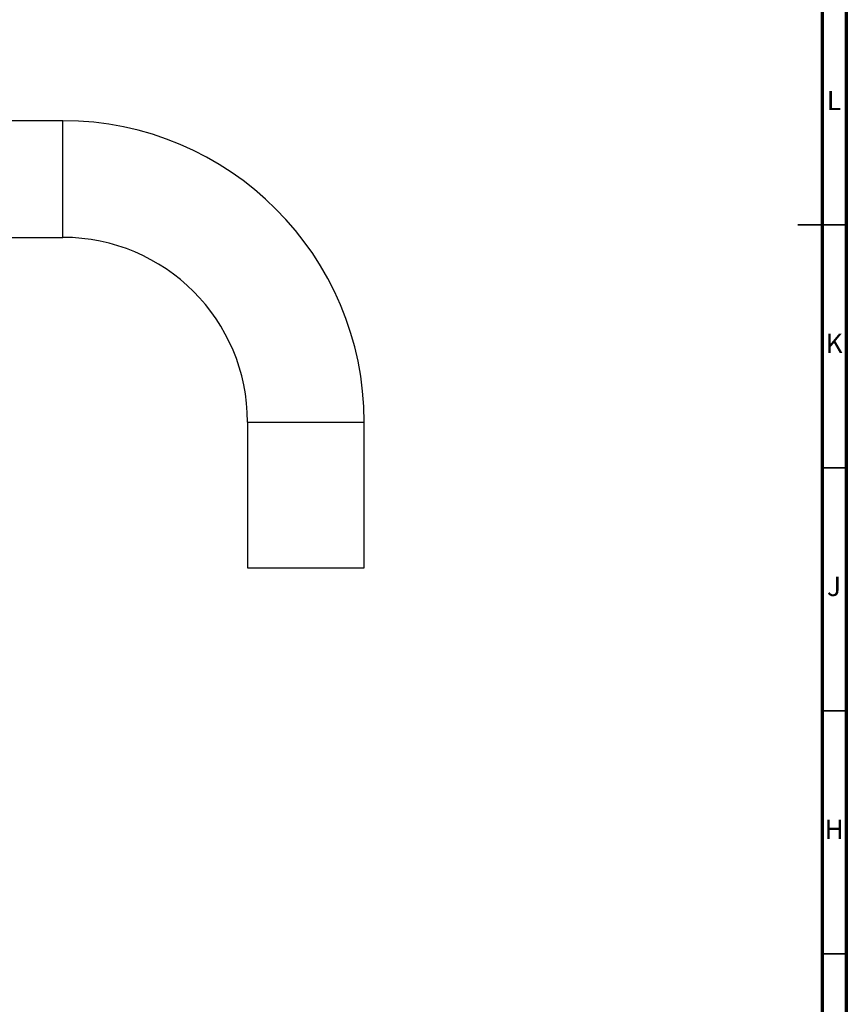
# Model space of a CAD drawing. Units: millimetres. Extents: x 5 to 995, y 5 to 995.
# Drawn here: x 825 to 995, y 340 to 542 of the extents above; entities that cross this region are included whole.
import ezdxf

# ---------------------------------------------------------------- set-up
doc = ezdxf.new("R2010")
doc.units = ezdxf.units.MM
doc.styles.add('SLDTEXTSTYLE0', font='TXT', dxfattribs={"width": 0.75})

msp = doc.modelspace()

# ---------------------------------------------------------------- linework, layer by layer
at = {"color": 5, "linetype": 'Continuous', "lineweight": 70}
for p, q in [((995, 995), (995, 5)), ((990, 990), (990, 10))]:
    msp.add_line(p, q, dxfattribs=at)
at = {"color": 7, "linetype": 'Continuous', "lineweight": 25}
for p, q in [((833.77, 521.4), (724.77, 521.4)), ((724.77, 497.4), (833.77, 497.4)), ((871.77, 459.4), (871.77, 429.4)), ((895.77, 429.4), (895.77, 459.4)), ((871.77, 429.4), (883.77, 429.4)), ((883.77, 429.4), (895.77, 429.4))]:
    msp.add_line(p, q, dxfattribs=at)
at = {"color": 8, "linetype": 'Continuous', "lineweight": 25}
for p, q in [((833.77, 509.4), (833.77, 521.4)), ((833.77, 497.4), (833.77, 509.4)), ((871.77, 459.4), (883.77, 459.4)), ((883.77, 459.4), (895.77, 459.4))]:
    msp.add_line(p, q, dxfattribs=at)
at = {"color": 5, "linetype": 'Continuous', "lineweight": 35}
for p, q in [((995, 500), (985, 500)), ((990, 500), (995, 500)), ((990, 450), (995, 450)), ((990, 400), (995, 400)), ((990, 350), (995, 350))]:
    msp.add_line(p, q, dxfattribs=at)
at = {"color": 7, "linetype": 'Continuous', "lineweight": 25}
for radius in [62, 38]:
    msp.add_arc((833.77, 459.4), radius, 0, 90, dxfattribs=at)

# ---------------------------------------------------------------- texts
at = {"color": 7, "linetype": 'Continuous', "lineweight": 0, "char_height": 3.97, "attachment_point": 2, "style": 'SLDTEXTSTYLE0'}
for s, insert in [('L', (992.45, 527.56)), ('K', (992.49, 477.56)), ('J', (992.47, 427.56)), ('H', (992.49, 377.56))]:
    msp.add_mtext(s, dxfattribs=dict(at, insert=insert))

doc.saveas('drawing.dxf')
